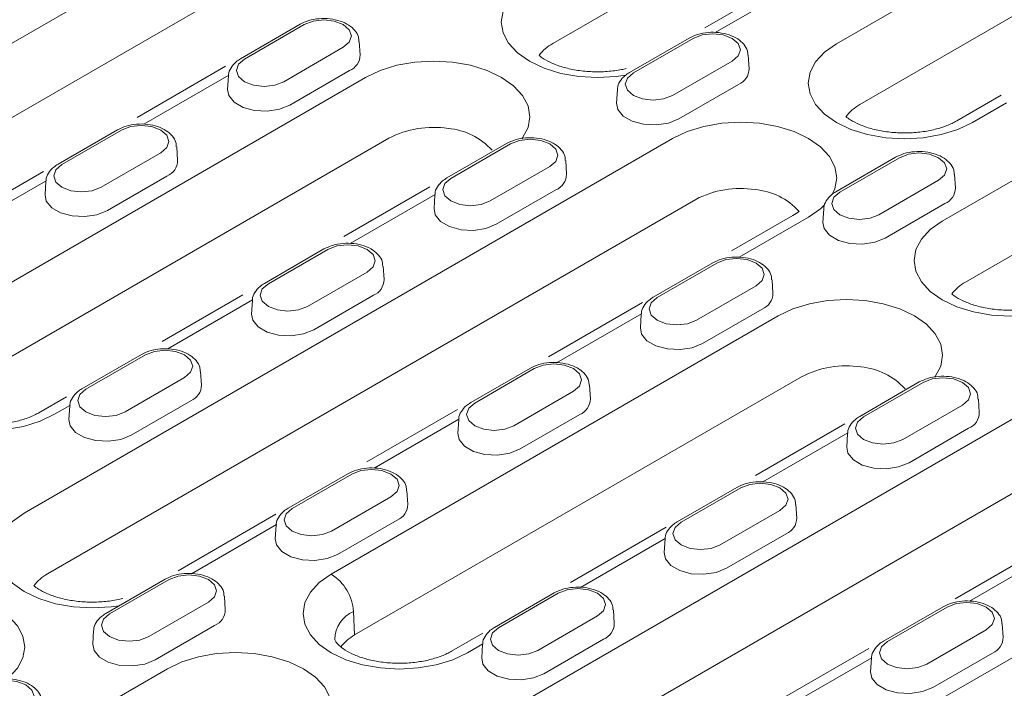
# Model space of a CAD drawing. Units: millimetres. Extents: x 80 to 3075, y 51 to 4287.
# Drawn here: x 482 to 571, y 1987 to 2048 of the extents above; entities that cross this region are included whole.
import ezdxf

# ---------------------------------------------------------------- set-up
doc = ezdxf.new("R2010")
doc.units = ezdxf.units.MM
doc.layers.add('DUENN-18', color=7, linetype='Continuous', lineweight=9)

msp = doc.modelspace()

# ---------------------------------------------------------------- linework, layer by layer
at = {"layer": 'DUENN-18'}
for p, q in [((558.357498, 2062.003015), (530.173781, 2045.732902)), ((444.376343, 2024.694244), (503.460279, 2058.802674)), ((556.024609, 2045.708173), (575.040128, 2056.685599)), ((505.589431, 2053.26028), (446.505495, 2019.151849)), ((552.727207, 2052.172735), (544.023591, 2047.148244)), ((552.718791, 2051.193632), (544.984849, 2046.728922)), ((577.16928, 2051.143205), (558.15376, 2040.165779)), ((507.143719, 2047.487243), (501.710713, 2044.350836)), ((507.50385, 2047.451581), (502.070844, 2044.315174)), ((512.614108, 2044.695912), (512.534711, 2045.932121)), ((542.59408, 2046.23268), (537.161075, 2043.096273)), ((542.954212, 2046.197018), (537.521206, 2043.060611)), ((565.668193, 2029.555675), (593.85191, 2045.825788)), ((505.644476, 2042.25216), (511.077482, 2045.388567)), ((548.06447, 2043.441349), (547.985072, 2044.677558)), ((500.353129, 2043.657445), (492.283476, 2038.998933)), ((541.094838, 2040.997597), (546.527844, 2044.134005)), ((500.629849, 2042.842947), (492.895907, 2038.378237)), ((500.613616, 2042.795714), (500.534218, 2041.559504)), ((506.209304, 2040.130794), (511.642309, 2043.267201)), ((472.356322, 2019.12712), (513.103864, 2042.650176)), ((541.659665, 2038.876231), (547.092671, 2042.012638)), ((536.063977, 2041.541151), (535.98458, 2040.304941)), ((571.050329, 2041.030827), (566.991894, 2038.687943)), ((595.981062, 2040.283394), (567.797345, 2024.013281)), ((571.530573, 2040.333821), (568.43242, 2038.545296)), ((490.505139, 2037.881995), (485.072133, 2034.745588)), ((490.86527, 2037.846334), (485.432265, 2034.709926)), ((515.233016, 2037.107782), (474.485474, 2013.584726)), ((481.999907, 2002.974622), (541.083843, 2037.083053)), ((525.955501, 2036.627432), (520.522495, 2033.491025)), ((526.315632, 2036.591771), (520.882626, 2033.455363)), ((489.005897, 2032.646912), (494.438902, 2035.78332)), ((495.975529, 2035.090664), (495.896131, 2036.326874)), ((531.42589, 2033.836101), (531.346493, 2035.072311)), ((561.405862, 2035.372869), (555.972857, 2032.236462)), ((561.765994, 2035.337208), (556.332988, 2032.2008)), ((483.742258, 2034.068193), (475.33772, 2029.216356)), ((524.456258, 2031.39235), (529.889264, 2034.528757)), ((566.876252, 2032.581538), (566.796854, 2033.817748)), ((483.99127, 2033.237699), (476.257328, 2028.772989)), ((483.975036, 2033.190466), (483.895638, 2031.954257)), ((489.570724, 2030.525546), (495.00373, 2033.661953)), ((559.90662, 2030.137787), (565.339625, 2033.274194)), ((518.963635, 2032.68144), (511.121604, 2028.154332)), ((519.441631, 2031.983136), (511.707689, 2027.518427)), ((519.425398, 2031.935903), (519.346, 2030.699694)), ((525.021086, 2029.270983), (530.454091, 2032.40739)), ((543.212995, 2031.540658), (484.129059, 1997.432228)), ((560.471447, 2028.01642), (565.904453, 2031.152828)), ((554.875759, 2030.68134), (554.796362, 2029.445131)), ((552.051129, 2030.062822), (546.465409, 2026.838255)), ((553.491655, 2029.920175), (547.158051, 2026.263864)), ((509.316921, 2027.022185), (503.883915, 2023.885777)), ((509.677052, 2026.986523), (504.244047, 2023.850116)), ((544.767283, 2025.767622), (539.334277, 2022.631214)), ((545.127414, 2025.73196), (539.694408, 2022.595553)), ((507.817678, 2021.787102), (513.250684, 2024.923509)), ((514.787311, 2024.230854), (514.707913, 2025.467063)), ((550.237672, 2022.976291), (550.158274, 2024.2125)), ((543.26804, 2020.532539), (548.701046, 2023.668946)), ((501.916562, 2022.840374), (494.553668, 2018.589866)), ((502.803052, 2022.377889), (495.06911, 2017.913179)), ((502.786818, 2022.330656), (502.70742, 2021.094446)), ((508.382506, 2019.665735), (513.815512, 2022.802143)), ((538.350082, 2022.153376), (529.774011, 2017.202516)), ((543.832868, 2018.411173), (549.265873, 2021.54758)), ((509.979886, 1997.407499), (550.727428, 2020.930555)), ((538.253413, 2021.123326), (530.519471, 2016.658616)), ((538.23718, 2021.076093), (538.157782, 2019.839883)), ((492.678341, 2017.416937), (487.245335, 2014.28053)), ((493.038473, 2017.381275), (487.605467, 2014.244868)), ((498.148731, 2014.625606), (498.069333, 2015.861816)), ((528.128703, 2016.162374), (522.695697, 2013.025967)), ((528.488834, 2016.126712), (523.055829, 2012.990305)), ((491.179099, 2012.181854), (496.612104, 2015.318262)), ((552.85658, 2015.38816), (512.109038, 1991.865105)), ((519.623471, 1981.255001), (578.707407, 2015.363432)), ((563.579064, 2014.907811), (558.146059, 2011.771404)), ((526.62946, 2010.927291), (532.062466, 2014.063699)), ((533.599093, 2013.371043), (533.519695, 2014.607253)), ((563.939196, 2014.872149), (558.50619, 2011.735742)), ((485.84855, 2013.564508), (483.323608, 2012.10689)), ((491.743926, 2010.060488), (497.176932, 2013.196895)), ((569.049454, 2012.11648), (568.970056, 2013.35269)), ((486.164472, 2012.772641), (484.764134, 2011.964243)), ((486.148238, 2012.725408), (486.068841, 2011.489199)), ((521.477517, 2012.413052), (513.208384, 2007.639383)), ((562.079822, 2009.672728), (567.512828, 2012.809136)), ((521.614834, 2011.518078), (513.880892, 2007.053368)), ((521.5986, 2011.470845), (521.519202, 2010.234636)), ((527.194288, 2008.805925), (532.627294, 2011.942332)), ((556.797301, 2011.083108), (548.655665, 2006.383041)), ((562.64465, 2007.551362), (568.077655, 2010.687769)), ((580.836559, 2009.821037), (521.752623, 1975.712607)), ((557.065195, 2010.263515), (549.331253, 2005.798805)), ((557.048962, 2010.216282), (556.969564, 2008.980073)), ((511.490123, 2006.557127), (506.057117, 2003.420719)), ((511.850255, 2006.521465), (506.417249, 2003.385057)), ((546.940485, 2005.302564), (541.507479, 2002.166156)), ((547.300616, 2005.266902), (541.867611, 2002.130494)), ((509.990881, 2001.322044), (515.423886, 2004.458451)), ((516.960513, 2003.765795), (516.881115, 2005.002005)), ((552.410875, 2002.511232), (552.331477, 2003.747442)), ((504.939251, 2002.865714), (496.018375, 1997.715802)), ((510.555708, 1999.200677), (515.988714, 2002.337085)), ((545.441242, 2000.067481), (550.874248, 2003.203888)), ((504.976254, 2001.912831), (497.242312, 1997.448121)), ((504.96002, 2001.865598), (504.880623, 2000.629388)), ((540.514029, 2001.682975), (531.785507, 1996.644107)), ((540.426616, 2000.658268), (532.692674, 1996.193558)), ((540.410382, 2000.611035), (540.330984, 1999.374825)), ((546.00607, 1997.946114), (551.439076, 2001.082522)), ((575.54348, 2000.185425), (566.859723, 1995.172399)), ((547.60345, 1975.687878), (588.350992, 1999.210934)), ((575.876977, 1999.403705), (568.143035, 1994.938995)), ((494.851543, 1996.951879), (489.418538, 1993.815472)), ((495.211675, 1996.916217), (489.778669, 1993.77981)), ((500.321933, 1994.160548), (500.242535, 1995.396757)), ((530.301905, 1995.697316), (524.868899, 1992.560909)), ((530.662037, 1995.661654), (525.229031, 1992.525247)), ((493.352301, 1991.716796), (498.785307, 1994.853203)), ((565.752267, 1994.442753), (560.319261, 1991.306346)), ((566.112398, 1994.407091), (560.679393, 1991.270684)), ((512.109038, 1991.865105), (512.014471, 1994.003401)), ((528.802663, 1990.462233), (534.235668, 1993.598641)), ((535.772295, 1992.905985), (535.692897, 1994.142194)), ((493.917129, 1989.59543), (499.350134, 1992.731837)), ((571.222656, 1991.651422), (571.143259, 1992.887631)), ((488.321441, 1992.26035), (488.242043, 1991.02414)), ((523.786449, 1992.026349), (520.947172, 1990.387269)), ((564.253024, 1989.20767), (569.68603, 1992.344078)), ((523.788036, 1991.05302), (522.387698, 1990.244622)), ((523.771802, 1991.005787), (523.692404, 1989.769577)), ((529.36749, 1988.340867), (534.800496, 1991.477274)), ((558.979619, 1990.623312), (550.504541, 1985.730754)), ((559.238398, 1989.798457), (551.504455, 1985.333747)), ((559.222164, 1989.751224), (559.142766, 1988.515015)), ((564.817852, 1987.086304), (570.250858, 1990.222711)), ((466.855404, 1972.512266), (495.03912, 1988.782379))]:
    msp.add_line(p, q, dxfattribs=at)
at = {"layer": 'DUENN-18', "flags": 128}
for points in [[(536.805354, 2042.853491), (535.960189, 2042.726259), (534.248536, 2042.628938), (532.536882, 2042.726259), (530.891006, 2043.014482), (529.374158, 2043.482531), (528.04463, 2044.112419), (526.953514, 2044.879939), (526.142742, 2045.755597), (525.643471, 2046.705741), (525.474888, 2047.693857), (525.643471, 2048.681974), (526.142742, 2049.632118), (526.953514, 2050.507776), (528.04463, 2051.275296)], [(511.077482, 2045.388567), (511.625253, 2045.861827), (511.817605, 2046.420074), (511.625253, 2046.978322), (511.077482, 2047.451581), (510.257684, 2047.767803), (509.290666, 2047.878845), (508.323648, 2047.767803), (507.50385, 2047.451581)], [(546.527844, 2044.134005), (547.075615, 2044.607264), (547.267967, 2045.165511), (547.075615, 2045.723759), (546.527844, 2046.197018), (545.708045, 2046.51324), (544.741028, 2046.624282), (543.77401, 2046.51324), (542.954212, 2046.197018)], [(568.43242, 2038.545296), (567.102892, 2037.915408), (565.586044, 2037.447359), (563.940168, 2037.159136), (562.228514, 2037.061815), (560.516861, 2037.159136), (558.870985, 2037.447359), (557.354137, 2037.915408), (556.024609, 2038.545296), (554.933493, 2039.312816), (554.122721, 2040.188474), (553.62345, 2041.138618), (553.454867, 2042.126734), (553.62345, 2043.114851), (554.122721, 2044.064995), (554.933493, 2044.940653), (556.024609, 2045.708173)], [(502.070844, 2044.315174), (501.523073, 2043.841914), (501.330721, 2043.283667), (501.523073, 2042.725419), (502.070844, 2042.25216), (502.890643, 2041.935938), (503.85766, 2041.824896), (504.824678, 2041.935938), (505.644476, 2042.25216)], [(513.103864, 2042.650176), (514.433392, 2043.280064), (515.95024, 2043.748112), (517.596116, 2044.036335), (519.30777, 2044.133656), (521.019424, 2044.036335), (522.6653, 2043.748112), (524.182148, 2043.280064), (525.511676, 2042.650176), (526.602792, 2041.882655), (527.413564, 2041.006998), (527.912835, 2040.056854), (528.081418, 2039.068737), (527.912835, 2038.08062), (527.413564, 2037.130477), (527.361431, 2037.059358)], [(537.521206, 2043.060611), (536.973435, 2042.587351), (536.781083, 2042.029104), (536.973435, 2041.470856), (537.521206, 2040.997597), (538.341004, 2040.681375), (539.308022, 2040.570333), (540.27504, 2040.681375), (541.094838, 2040.997597)], [(500.534218, 2041.559504), (500.645256, 2040.991462), (501.133385, 2040.387159), (501.950102, 2039.915678), (502.996899, 2039.633887), (504.147516, 2039.575774), (505.263173, 2039.748347), (506.209304, 2040.130794)], [(535.98458, 2040.304941), (536.095617, 2039.736899), (536.583747, 2039.132596), (537.400464, 2038.661115), (538.447261, 2038.379324), (539.597878, 2038.321211), (540.713535, 2038.493785), (541.659665, 2038.876231)], [(494.438902, 2035.78332), (494.986674, 2036.256579), (495.179026, 2036.814827), (494.986674, 2037.373074), (494.438902, 2037.846334), (493.619104, 2038.162555), (492.652086, 2038.273598), (491.685068, 2038.162555), (490.86527, 2037.846334)], [(541.083843, 2037.083053), (542.413371, 2037.71294), (543.930219, 2038.180989), (545.576095, 2038.469212), (547.287749, 2038.566533), (548.999403, 2038.469212), (550.645279, 2038.180989), (552.162127, 2037.71294), (553.491655, 2037.083053), (554.582771, 2036.315532), (555.393543, 2035.439875), (555.892814, 2034.489731), (556.061397, 2033.501614), (555.892814, 2032.513497), (555.669361, 2032.033251)], [(529.889264, 2034.528757), (530.437035, 2035.002016), (530.629387, 2035.560264), (530.437035, 2036.118511), (529.889264, 2036.591771), (529.069466, 2036.907992), (528.102448, 2037.019035), (527.13543, 2036.907992), (526.315632, 2036.591771)], [(565.339625, 2033.274194), (565.887397, 2033.747453), (566.079749, 2034.305701), (565.887397, 2034.863948), (565.339625, 2035.337208), (564.519827, 2035.653429), (563.55281, 2035.764472), (562.585792, 2035.653429), (561.765994, 2035.337208)], [(485.432265, 2034.709926), (484.884493, 2034.236667), (484.692141, 2033.678419), (484.884493, 2033.120172), (485.432265, 2032.646912), (486.252063, 2032.330691), (487.219081, 2032.219648), (488.186098, 2032.330691), (489.005897, 2032.646912)], [(520.882626, 2033.455363), (520.334855, 2032.982104), (520.142503, 2032.423856), (520.334855, 2031.865609), (520.882626, 2031.39235), (521.702425, 2031.076128), (522.669442, 2030.965085), (523.63646, 2031.076128), (524.456258, 2031.39235)], [(483.895638, 2031.954257), (484.006676, 2031.386214), (484.494805, 2030.781911), (485.311523, 2030.31043), (486.358319, 2030.028639), (487.508937, 2029.970526), (488.624593, 2030.1431), (489.570724, 2030.525546)], [(556.332988, 2032.2008), (555.785217, 2031.727541), (555.592865, 2031.169293), (555.785217, 2030.611046), (556.332988, 2030.137787), (557.152786, 2029.821565), (558.119804, 2029.710522), (559.086822, 2029.821565), (559.90662, 2030.137787)], [(519.346, 2030.699694), (519.457038, 2030.131651), (519.945167, 2029.527348), (520.761884, 2029.055867), (521.808681, 2028.774076), (522.959298, 2028.715963), (524.074955, 2028.888537), (525.021086, 2029.270983)], [(554.913544, 2031.017248), (554.582771, 2030.687696), (553.491655, 2029.920175)], [(554.796362, 2029.445131), (554.907399, 2028.877088), (555.395529, 2028.272785), (556.212246, 2027.801304), (557.259043, 2027.519513), (558.40966, 2027.4614), (559.525317, 2027.633974), (560.471447, 2028.01642)], [(574.428918, 2021.13387), (573.583753, 2021.006638), (571.872099, 2020.909317), (570.160446, 2021.006638), (568.51457, 2021.294861), (566.997722, 2021.76291), (565.668193, 2022.392798), (564.577078, 2023.160318), (563.766306, 2024.035976), (563.267035, 2024.98612), (563.098451, 2025.974236), (563.267035, 2026.962353), (563.766306, 2027.912497), (564.577078, 2028.788155), (565.668193, 2029.555675)], [(513.250684, 2024.923509), (513.798456, 2025.396769), (513.990807, 2025.955016), (513.798456, 2026.513264), (513.250684, 2026.986523), (512.430886, 2027.302745), (511.463868, 2027.413787), (510.49685, 2027.302745), (509.677052, 2026.986523)], [(548.701046, 2023.668946), (549.248817, 2024.142206), (549.441169, 2024.700453), (549.248817, 2025.258701), (548.701046, 2025.73196), (547.881248, 2026.048182), (546.91423, 2026.159224), (545.947212, 2026.048182), (545.127414, 2025.73196)], [(504.244047, 2023.850116), (503.696275, 2023.376856), (503.503923, 2022.818609), (503.696275, 2022.260361), (504.244047, 2021.787102), (505.063845, 2021.47088), (506.030863, 2021.359838), (506.99788, 2021.47088), (507.817678, 2021.787102)], [(539.694408, 2022.595553), (539.146637, 2022.122293), (538.954285, 2021.564046), (539.146637, 2021.005798), (539.694408, 2020.532539), (540.514206, 2020.216317), (541.481224, 2020.105275), (542.448242, 2020.216317), (543.26804, 2020.532539)], [(550.727428, 2020.930555), (552.056956, 2021.560442), (553.573804, 2022.028491), (555.21968, 2022.316714), (556.931334, 2022.414035), (558.642988, 2022.316714), (560.288864, 2022.028491), (561.805712, 2021.560442), (563.13524, 2020.930555), (564.226356, 2020.163034), (565.037128, 2019.287377), (565.536399, 2018.337233), (565.704982, 2017.349116), (565.536399, 2016.360999), (565.037128, 2015.410855), (565.011061, 2015.375296)], [(502.70742, 2021.094446), (502.818458, 2020.526403), (503.306587, 2019.9221), (504.123305, 2019.45062), (505.170101, 2019.168829), (506.320719, 2019.110715), (507.436375, 2019.283289), (508.382506, 2019.665735)], [(538.157782, 2019.839883), (538.26882, 2019.27184), (538.756949, 2018.667538), (539.573666, 2018.196057), (540.620463, 2017.914266), (541.77108, 2017.856152), (542.886737, 2018.028726), (543.832868, 2018.411173)], [(484.764134, 2011.964243), (483.434606, 2011.334355), (481.917758, 2010.866307), (480.271882, 2010.578084), (478.560228, 2010.480763), (476.848574, 2010.578084), (475.202698, 2010.866307), (473.68585, 2011.334355), (472.356322, 2011.964243), (471.265206, 2012.731763), (470.454434, 2013.607421), (469.955163, 2014.557565), (469.78658, 2015.545682), (469.955163, 2016.533798), (470.454434, 2017.483942), (471.265206, 2018.3596), (472.356322, 2019.12712)], [(496.612104, 2015.318262), (497.159876, 2015.791521), (497.352228, 2016.349769), (497.159876, 2016.908016), (496.612104, 2017.381275), (495.792306, 2017.697497), (494.825289, 2017.808539), (493.858271, 2017.697497), (493.038473, 2017.381275)], [(532.062466, 2014.063699), (532.610238, 2014.536958), (532.802589, 2015.095206), (532.610238, 2015.653453), (532.062466, 2016.126712), (531.242668, 2016.442934), (530.27565, 2016.553977), (529.308632, 2016.442934), (528.488834, 2016.126712)], [(567.512828, 2012.809136), (568.060599, 2013.282395), (568.252951, 2013.840643), (568.060599, 2014.39889), (567.512828, 2014.872149), (566.69303, 2015.188371), (565.726012, 2015.299414), (564.758994, 2015.188371), (563.939196, 2014.872149)], [(487.605467, 2014.244868), (487.057695, 2013.771609), (486.865344, 2013.213361), (487.057695, 2012.655114), (487.605467, 2012.181854), (488.425265, 2011.865632), (489.392283, 2011.75459), (490.359301, 2011.865632), (491.179099, 2012.181854)], [(523.055829, 2012.990305), (522.508057, 2012.517046), (522.315705, 2011.958798), (522.508057, 2011.400551), (523.055829, 2010.927291), (523.875627, 2010.61107), (524.842645, 2010.500027), (525.809662, 2010.61107), (526.62946, 2010.927291)], [(486.068841, 2011.489199), (486.179878, 2010.921156), (486.668008, 2010.316853), (487.484725, 2009.845372), (488.531522, 2009.563581), (489.682139, 2009.505468), (490.797795, 2009.678042), (491.743926, 2010.060488)], [(558.50619, 2011.735742), (557.958419, 2011.262483), (557.766067, 2010.704235), (557.958419, 2010.145988), (558.50619, 2009.672728), (559.325988, 2009.356507), (560.293006, 2009.245464), (561.260024, 2009.356507), (562.079822, 2009.672728)], [(521.519202, 2010.234636), (521.63024, 2009.666593), (522.118369, 2009.06229), (522.935087, 2008.590809), (523.981883, 2008.309018), (525.132501, 2008.250905), (526.248157, 2008.423479), (527.194288, 2008.805925)], [(556.969564, 2008.980073), (557.080602, 2008.41203), (557.568731, 2007.807727), (558.385448, 2007.336246), (559.432245, 2007.054455), (560.582862, 2006.996342), (561.698519, 2007.168916), (562.64465, 2007.551362)], [(515.423886, 2004.458451), (515.971658, 2004.93171), (516.16401, 2005.489958), (515.971658, 2006.048205), (515.423886, 2006.521465), (514.604088, 2006.837687), (513.63707, 2006.948729), (512.670053, 2006.837687), (511.850255, 2006.521465)], [(550.874248, 2003.203888), (551.42202, 2003.677148), (551.614371, 2004.235395), (551.42202, 2004.793642), (550.874248, 2005.266902), (550.05445, 2005.583124), (549.087432, 2005.694166), (548.120414, 2005.583124), (547.300616, 2005.266902)], [(506.417249, 2003.385057), (505.869477, 2002.911798), (505.677126, 2002.353551), (505.869477, 2001.795303), (506.417249, 2001.322044), (507.237047, 2001.005822), (508.204065, 2000.89478), (509.171083, 2001.005822), (509.990881, 2001.322044)], [(490.656665, 1994.530227), (489.915467, 1994.425586), (488.203813, 1994.328265), (486.492159, 1994.425586), (484.846283, 1994.713809), (483.329435, 1995.181857), (481.999907, 1995.811745), (480.908791, 1996.579265), (480.098019, 1997.454923), (479.598748, 1998.405067), (479.430165, 1999.393184), (479.598748, 2000.3813), (480.098019, 2001.331444), (480.908791, 2002.207102), (481.999907, 2002.974622)], [(541.867611, 2002.130494), (541.319839, 2001.657235), (541.127487, 2001.098988), (541.319839, 2000.54074), (541.867611, 2000.067481), (542.687409, 1999.751259), (543.654427, 1999.640217), (544.621444, 1999.751259), (545.441242, 2000.067481)], [(504.880623, 2000.629388), (504.99166, 2000.061345), (505.47979, 1999.457042), (506.296507, 1998.985561), (507.343304, 1998.70377), (508.493921, 1998.645657), (509.609577, 1998.818231), (510.555708, 1999.200677)], [(540.330984, 1999.374825), (540.442022, 1998.806782), (540.930151, 1998.202479), (541.746868, 1997.730999), (542.793665, 1997.449207), (543.944283, 1997.391094), (545.059939, 1997.563668), (546.00607, 1997.946114)], [(498.785307, 1994.853203), (499.333078, 1995.326463), (499.52543, 1995.88471), (499.333078, 1996.442958), (498.785307, 1996.916217), (497.965509, 1997.232439), (496.998491, 1997.343481), (496.031473, 1997.232439), (495.211675, 1996.916217)], [(522.387698, 1990.244622), (521.05817, 1989.614734), (519.541322, 1989.146685), (517.895446, 1988.858462), (516.183792, 1988.761141), (514.472138, 1988.858462), (512.826262, 1989.146685), (511.309414, 1989.614734), (509.979886, 1990.244622), (508.88877, 1991.012142), (508.077998, 1991.8878), (507.578727, 1992.837944), (507.410144, 1993.826061), (507.578727, 1994.814177), (508.077998, 1995.764321), (508.88877, 1996.639979), (509.979886, 1997.407499)], [(534.235668, 1993.598641), (534.78344, 1994.0719), (534.975792, 1994.630147), (534.78344, 1995.188395), (534.235668, 1995.661654), (533.41587, 1995.977876), (532.448852, 1996.088918), (531.481835, 1995.977876), (530.662037, 1995.661654)], [(467.059141, 1994.349502), (468.38867, 1994.97939), (469.905518, 1995.447439), (471.551394, 1995.735662), (473.263047, 1995.832983), (474.974701, 1995.735662), (476.620577, 1995.447439), (478.137425, 1994.97939), (479.466953, 1994.349502), (480.558069, 1993.581982), (481.368841, 1992.706324), (481.868112, 1991.75618), (482.036695, 1990.768063), (481.868112, 1989.779947), (481.368841, 1988.829803), (480.558069, 1987.954145), (480.455335, 1987.868924)], [(569.68603, 1992.344078), (570.233802, 1992.817337), (570.426153, 1993.375584), (570.233802, 1993.933832), (569.68603, 1994.407091), (568.866232, 1994.723313), (567.899214, 1994.834355), (566.932196, 1994.723313), (566.112398, 1994.407091)], [(489.778669, 1993.77981), (489.230898, 1993.30655), (489.038546, 1992.748303), (489.230898, 1992.190055), (489.778669, 1991.716796), (490.598467, 1991.400574), (491.565485, 1991.289532), (492.532503, 1991.400574), (493.352301, 1991.716796)], [(525.229031, 1992.525247), (524.681259, 1992.051987), (524.488908, 1991.49374), (524.681259, 1990.935493), (525.229031, 1990.462233), (526.048829, 1990.146011), (527.015847, 1990.034969), (527.982865, 1990.146011), (528.802663, 1990.462233)], [(488.242043, 1991.02414), (488.353081, 1990.456098), (488.84121, 1989.851795), (489.657927, 1989.380314), (490.704724, 1989.098523), (491.855341, 1989.04041), (492.970998, 1989.212984), (493.917129, 1989.59543)], [(560.679393, 1991.270684), (560.131621, 1990.797425), (559.939269, 1990.239177), (560.131621, 1989.68093), (560.679393, 1989.20767), (561.499191, 1988.891448), (562.466208, 1988.780406), (563.433226, 1988.891448), (564.253024, 1989.20767)], [(495.03912, 1988.782379), (496.368649, 1989.412267), (497.885497, 1989.880315), (499.531373, 1990.168539), (501.243026, 1990.26586), (502.95468, 1990.168539), (504.600556, 1989.880315), (506.117404, 1989.412267), (507.446932, 1988.782379), (508.538048, 1988.014859), (509.34882, 1987.139201), (509.848091, 1986.189057), (510.016674, 1985.20094), (509.848091, 1984.212824), (509.666827, 1983.784939)], [(523.692404, 1989.769577), (523.803442, 1989.201535), (524.291572, 1988.597232), (525.108289, 1988.125751), (526.155086, 1987.84396), (527.305703, 1987.785847), (528.421359, 1987.958421), (529.36749, 1988.340867)], [(559.142766, 1988.515015), (559.253804, 1987.946972), (559.741933, 1987.342669), (560.55865, 1986.871188), (561.605447, 1986.589397), (562.756065, 1986.531284), (563.871721, 1986.703858), (564.817852, 1987.086304)], [(482.146727, 1985.247956), (482.694498, 1985.721215), (482.88685, 1986.279463), (482.694498, 1986.83771), (482.146727, 1987.31097), (481.326929, 1987.627191), (480.359911, 1987.738234), (479.392893, 1987.627191), (478.573095, 1987.31097)]]:
    msp.add_lwpolyline(points, dxfattribs=at)
at = {"layer": 'DUENN-18'}
for centre, radius, start, end in [((531.988932, 2042.369648), 3.821813, 118.35576565, 143.35343715), ((511.054233, 2044.712067), 1.559959, 292.14685806, 359.40662118), ((546.504595, 2043.457504), 1.559959, 292.14685806, 359.40662118), ((559.968911, 2036.802524), 3.821813, 118.35576565, 143.35343715), ((519.285999, 2029.295848), 8.800738, 81.22574738, 117.42116049), ((520.160732, 2031.995747), 6.016055, 41.9324403, 85.54076729), ((494.415653, 2035.106819), 1.559959, 292.14685806, 359.40662118), ((529.866015, 2033.852257), 1.559959, 292.14685806, 359.40662118), ((547.265978, 2023.728725), 8.800738, 81.22574738, 117.42116049), ((548.140711, 2026.428624), 6.016055, 41.9324403, 85.54076729), ((565.316377, 2032.597694), 1.559959, 292.14685806, 359.40662118), ((513.227435, 2024.247009), 1.559959, 292.14685806, 359.40662118), ((569.612496, 2020.650026), 3.821813, 118.35576565, 143.35343715), ((548.677797, 2022.992446), 1.559959, 292.14685806, 359.40662118), ((556.909563, 2007.576227), 8.800738, 81.22574738, 117.42116049), ((557.784296, 2010.276126), 6.016055, 41.64217017, 85.54076729), ((496.588856, 2014.641761), 1.559959, 292.14685806, 359.40662118), ((532.039217, 2013.387198), 1.559959, 292.14685806, 359.40662118), ((567.489579, 2012.132635), 1.559959, 292.14685806, 359.40662118), ((515.400638, 2003.781951), 1.559959, 292.14685806, 359.40662118), ((550.850999, 2002.527388), 1.559959, 292.14685806, 359.40662118), ((485.944209, 1994.068974), 3.821813, 118.35576565, 143.35343715), ((507.568379, 1993.656102), 4.459635, 4.46649145, 57.26591964), ((498.762058, 1994.176703), 1.559959, 292.14685806, 359.40662118), ((513.10696, 1991.407973), 2.815986, 112.82761106, 178.76189916), ((534.21242, 1992.92214), 1.559959, 292.14685806, 359.40662118), ((513.924188, 1988.501851), 3.821813, 118.35576565, 143.35343715), ((569.662781, 1991.667577), 1.559959, 292.14685806, 359.40662118)]:
    msp.add_arc(centre, radius, start, end, dxfattribs=at)
for points, knots in [([(512.494787, 2045.932922), (512.491264, 2046.067749), (512.481851, 2046.428068), (512.144095, 2046.948313), (511.588313, 2047.438912), (510.813724, 2047.803873), (509.876285, 2048.01073), (508.870801, 2048.024514), (507.914761, 2047.859364), (507.393854, 2047.607964), (507.143719, 2047.487243)], [0, 0, 0, 0, 0.0713674897, 0.1907276056, 0.3140091878, 0.4483785911, 0.5884569704, 0.7285698404, 0.8696611965, 1, 1, 1, 1]), ([(547.945148, 2044.678359), (547.941626, 2044.813186), (547.932213, 2045.173505), (547.594456, 2045.69375), (547.038674, 2046.18435), (546.264086, 2046.54931), (545.326647, 2046.756167), (544.321163, 2046.769951), (543.365123, 2046.604801), (542.844216, 2046.353401), (542.59408, 2046.23268)], [0, 0, 0, 0, 0.07136749, 0.190727606, 0.314009188, 0.448378591, 0.58845697, 0.72856984, 0.869661196, 1, 1, 1, 1]), ([(536.875443, 2043.449962), (536.732194, 2043.416575), (536.175526, 2043.299165), (535.143374, 2043.16521), (533.781147, 2043.141168), (532.438658, 2043.267368), (531.195609, 2043.532391), (530.125308, 2043.907654), (529.375097, 2044.300864), (529.031938, 2044.547871), (528.91556, 2044.64215)], [0.1727473337, 0.1727473337, 0.1727473337, 0.1727473337, 0.2021550349, 0.2848875406, 0.3685771136, 0.4525025465, 0.5357326113, 0.6175547485, 0.6974921174, 0.7505287742, 0.7505287742, 0.7505287742, 0.7505287742]), ([(501.710713, 2044.350836), (501.575102, 2044.264284), (501.221064, 2044.038325), (500.834402, 2043.561997), (500.600313, 2043.098432), (500.628185, 2042.855609), (500.630885, 2042.832085)], [0, 0, 0, 0, 0.233895551, 0.610631464, 0.962278877, 1, 1, 1, 1]), ([(537.161075, 2043.096273), (537.025464, 2043.009721), (536.671426, 2042.783762), (536.284764, 2042.307434), (536.050675, 2041.843869), (536.078547, 2041.601046), (536.081247, 2041.577522)], [0, 0, 0, 0, 0.233895551, 0.610631464, 0.962278877, 1, 1, 1, 1]), ([(495.856207, 2036.327675), (495.852685, 2036.462501), (495.843272, 2036.822821), (495.505515, 2037.343065), (494.949733, 2037.833665), (494.175144, 2038.198626), (493.237705, 2038.405482), (492.232222, 2038.419266), (491.276181, 2038.254116), (490.755274, 2038.002716), (490.505139, 2037.881995)], [0, 0, 0, 0, 0.07136749, 0.190727606, 0.314009188, 0.448378591, 0.58845697, 0.72856984, 0.869661196, 1, 1, 1, 1]), ([(566.991894, 2038.687943), (566.853516, 2038.612543), (566.450047, 2038.392702), (565.601951, 2038.063016), (564.42821, 2037.767435), (563.123353, 2037.598087), (561.761126, 2037.574045), (560.418637, 2037.700245), (559.175588, 2037.965268), (558.105287, 2038.340531), (557.355076, 2038.733741), (557.011917, 2038.980748), (556.895538, 2039.075027)], [0, 0, 0, 0, 0.0415019088, 0.1210070931, 0.2021550349, 0.2848875406, 0.3685771136, 0.4525025465, 0.5357326113, 0.6175547485, 0.6974921174, 0.7505287742, 0.7505287742, 0.7505287742, 0.7505287742]), ([(531.306568, 2035.073112), (531.303046, 2035.207938), (531.293633, 2035.568258), (530.955876, 2036.088502), (530.400095, 2036.579102), (529.625506, 2036.944063), (528.688067, 2037.150919), (527.682583, 2037.164703), (526.726543, 2036.999553), (526.205636, 2036.748153), (525.955501, 2036.627432)], [0, 0, 0, 0, 0.07136749, 0.190727606, 0.314009188, 0.448378591, 0.58845697, 0.72856984, 0.869661196, 1, 1, 1, 1]), ([(566.75693, 2033.818549), (566.753408, 2033.953375), (566.743995, 2034.313695), (566.406238, 2034.83394), (565.850456, 2035.324539), (565.075868, 2035.6895), (564.138429, 2035.896356), (563.132945, 2035.91014), (562.176905, 2035.74499), (561.655998, 2035.49359), (561.405862, 2035.372869)], [0, 0, 0, 0, 0.07136749, 0.190727606, 0.314009188, 0.448378591, 0.58845697, 0.72856984, 0.869661196, 1, 1, 1, 1]), ([(485.072133, 2034.745588), (484.936523, 2034.659037), (484.582484, 2034.433077), (484.195822, 2033.956749), (483.961734, 2033.493184), (483.989605, 2033.250361), (483.992305, 2033.226837)], [0, 0, 0, 0, 0.233895551, 0.610631464, 0.962278877, 1, 1, 1, 1]), ([(520.522495, 2033.491025), (520.386884, 2033.404474), (520.032846, 2033.178514), (519.646184, 2032.702186), (519.412095, 2032.238621), (519.439967, 2031.995798), (519.442667, 2031.972274)], [0, 0, 0, 0, 0.233895551, 0.610631464, 0.962278877, 1, 1, 1, 1]), ([(555.972857, 2032.236462), (555.837246, 2032.149911), (555.483208, 2031.923952), (555.096546, 2031.447623), (554.862457, 2030.984058), (554.890329, 2030.741236), (554.893029, 2030.717711)], [0, 0, 0, 0, 0.233895551, 0.610631464, 0.962278877, 1, 1, 1, 1]), ([(514.667989, 2025.467864), (514.664467, 2025.602691), (514.655054, 2025.96301), (514.317297, 2026.483255), (513.761515, 2026.973854), (512.986926, 2027.338815), (512.049487, 2027.545672), (511.044004, 2027.559456), (510.087963, 2027.394306), (509.567056, 2027.142905), (509.316921, 2027.022185)], [0, 0, 0, 0, 0.07136749, 0.190727606, 0.314009188, 0.448378591, 0.58845697, 0.72856984, 0.869661196, 1, 1, 1, 1]), ([(550.11835, 2024.213301), (550.114828, 2024.348128), (550.105415, 2024.708447), (549.767658, 2025.228692), (549.211877, 2025.719291), (548.437288, 2026.084252), (547.499849, 2026.291109), (546.494365, 2026.304893), (545.538325, 2026.139743), (545.017418, 2025.888342), (544.767283, 2025.767622)], [0, 0, 0, 0, 0.07136749, 0.190727606, 0.314009188, 0.448378591, 0.58845697, 0.72856984, 0.869661196, 1, 1, 1, 1]), ([(503.883915, 2023.885777), (503.748305, 2023.799226), (503.394266, 2023.573267), (503.007604, 2023.096938), (502.773516, 2022.633374), (502.801387, 2022.390551), (502.804087, 2022.367027)], [0, 0, 0, 0, 0.233895551, 0.610631464, 0.962278877, 1, 1, 1, 1]), ([(539.334277, 2022.631214), (539.198666, 2022.544663), (538.844628, 2022.318704), (538.457966, 2021.842375), (538.223877, 2021.378811), (538.251749, 2021.135988), (538.254449, 2021.112464)], [0, 0, 0, 0, 0.233895551, 0.610631464, 0.962278877, 1, 1, 1, 1]), ([(574.997357, 2021.859985), (574.699263, 2021.774059), (573.983224, 2021.603441), (572.766938, 2021.445589), (571.404711, 2021.421547), (570.062222, 2021.547747), (568.819173, 2021.81277), (567.748872, 2022.188033), (566.998661, 2022.581243), (566.655502, 2022.82825), (566.539123, 2022.922529)], [0.1378117514, 0.1378117514, 0.1378117514, 0.1378117514, 0.2021550349, 0.2848875406, 0.3685771136, 0.4525025465, 0.5357326113, 0.6175547485, 0.6974921174, 0.7505287742, 0.7505287742, 0.7505287742, 0.7505287742]), ([(498.029409, 2015.862617), (498.025887, 2015.997443), (498.016474, 2016.357762), (497.678717, 2016.878007), (497.122935, 2017.368607), (496.348347, 2017.733567), (495.410908, 2017.940424), (494.405424, 2017.954208), (493.449383, 2017.789058), (492.928477, 2017.537658), (492.678341, 2017.416937)], [0, 0, 0, 0, 0.07136749, 0.190727606, 0.314009188, 0.448378591, 0.58845697, 0.72856984, 0.869661196, 1, 1, 1, 1]), ([(533.479771, 2014.608054), (533.476249, 2014.74288), (533.466836, 2015.1032), (533.129079, 2015.623444), (532.573297, 2016.114044), (531.798708, 2016.479005), (530.861269, 2016.685861), (529.855786, 2016.699645), (528.899745, 2016.534495), (528.378838, 2016.283095), (528.128703, 2016.162374)], [0, 0, 0, 0, 0.07136749, 0.190727606, 0.314009188, 0.448378591, 0.58845697, 0.72856984, 0.869661196, 1, 1, 1, 1]), ([(568.930132, 2013.353491), (568.92661, 2013.488317), (568.917197, 2013.848637), (568.57944, 2014.368881), (568.023658, 2014.859481), (567.24907, 2015.224442), (566.311631, 2015.431298), (565.306147, 2015.445082), (564.350107, 2015.279932), (563.8292, 2015.028532), (563.579064, 2014.907811)], [0, 0, 0, 0, 0.0713674897, 0.1907276056, 0.3140091878, 0.4483785911, 0.5884569704, 0.7285698404, 0.8696611965, 1, 1, 1, 1]), ([(487.245335, 2014.28053), (487.109725, 2014.193979), (486.755687, 2013.968019), (486.369024, 2013.491691), (486.134936, 2013.028126), (486.162808, 2012.785303), (486.165508, 2012.761779)], [0, 0, 0, 0, 0.233895551, 0.610631464, 0.962278877, 1, 1, 1, 1]), ([(483.323608, 2012.10689), (483.18523, 2012.031491), (482.78176, 2011.81165), (481.933664, 2011.481963), (480.759924, 2011.186382), (479.455066, 2011.017034), (478.092839, 2010.992992), (476.750351, 2011.119193), (475.507301, 2011.384215), (474.437, 2011.759479), (473.68679, 2012.152688), (473.34363, 2012.399695), (473.227252, 2012.493974)], [0, 0, 0, 0, 0.0415019088, 0.1210070931, 0.2021550349, 0.2848875406, 0.3685771136, 0.4525025465, 0.5357326113, 0.6175547485, 0.6974921174, 0.7505287742, 0.7505287742, 0.7505287742, 0.7505287742]), ([(522.695697, 2013.025967), (522.560087, 2012.939416), (522.206048, 2012.713456), (521.819386, 2012.237128), (521.585298, 2011.773563), (521.613169, 2011.53074), (521.615869, 2011.507216)], [0, 0, 0, 0, 0.233895551, 0.610631464, 0.962278877, 1, 1, 1, 1]), ([(558.146059, 2011.771404), (558.010448, 2011.684853), (557.65641, 2011.458893), (557.269748, 2010.982565), (557.035659, 2010.519), (557.063531, 2010.276177), (557.066231, 2010.252653)], [0, 0, 0, 0, 0.233895551, 0.610631464, 0.962278877, 1, 1, 1, 1]), ([(516.841191, 2005.002806), (516.837669, 2005.137632), (516.828256, 2005.497952), (516.490499, 2006.018197), (515.934717, 2006.508796), (515.160129, 2006.873757), (514.22269, 2007.080614), (513.217206, 2007.094398), (512.261165, 2006.929247), (511.740259, 2006.677847), (511.490123, 2006.557127)], [0, 0, 0, 0, 0.07136749, 0.190727606, 0.314009188, 0.448378591, 0.58845697, 0.72856984, 0.869661196, 1, 1, 1, 1]), ([(552.291553, 2003.748243), (552.28803, 2003.883069), (552.278618, 2004.243389), (551.940861, 2004.763634), (551.385079, 2005.254233), (550.61049, 2005.619194), (549.673051, 2005.826051), (548.667568, 2005.839835), (547.711527, 2005.674685), (547.19062, 2005.423284), (546.940485, 2005.302564)], [0, 0, 0, 0, 0.07136749, 0.190727606, 0.314009188, 0.448378591, 0.58845697, 0.72856984, 0.869661196, 1, 1, 1, 1]), ([(506.057117, 2003.420719), (505.921507, 2003.334168), (505.567469, 2003.108209), (505.180806, 2002.63188), (504.946718, 2002.168315), (504.974589, 2001.925493), (504.97729, 2001.901969)], [0, 0, 0, 0, 0.233895551, 0.610631464, 0.962278877, 1, 1, 1, 1]), ([(541.507479, 2002.166156), (541.371869, 2002.079605), (541.01783, 2001.853646), (540.631168, 2001.377317), (540.39708, 2000.913752), (540.424951, 2000.67093), (540.427651, 2000.647406)], [0, 0, 0, 0, 0.233895551, 0.610631464, 0.962278877, 1, 1, 1, 1]), ([(500.202611, 1995.397558), (500.199089, 1995.532385), (500.189676, 1995.892704), (499.851919, 1996.412949), (499.296137, 1996.903548), (498.521549, 1997.268509), (497.58411, 1997.475366), (496.578626, 1997.48915), (495.622586, 1997.324), (495.101679, 1997.0726), (494.851543, 1996.951879)], [0, 0, 0, 0, 0.07136749, 0.190727606, 0.314009188, 0.448378591, 0.58845697, 0.72856984, 0.869661196, 1, 1, 1, 1]), ([(490.984807, 1995.18646), (490.792583, 1995.138501), (490.18677, 1995.005755), (489.098651, 1994.864536), (487.736424, 1994.840494), (486.393936, 1994.966695), (485.150886, 1995.231717), (484.080585, 1995.606981), (483.330375, 1996.00019), (482.987215, 1996.247197), (482.870837, 1996.341476)], [0.1621288691, 0.1621288691, 0.1621288691, 0.1621288691, 0.2021550349, 0.2848875406, 0.3685771136, 0.4525025465, 0.5357326113, 0.6175547485, 0.6974921174, 0.7505287742, 0.7505287742, 0.7505287742, 0.7505287742]), ([(535.652973, 1994.142995), (535.649451, 1994.277822), (535.640038, 1994.638141), (535.302281, 1995.158386), (534.746499, 1995.648986), (533.971911, 1996.013946), (533.034471, 1996.220803), (532.028988, 1996.234587), (531.072947, 1996.069437), (530.552041, 1995.818037), (530.301905, 1995.697316)], [0, 0, 0, 0, 0.07136749, 0.190727606, 0.314009188, 0.448378591, 0.58845697, 0.72856984, 0.869661196, 1, 1, 1, 1]), ([(571.103335, 1992.888432), (571.099812, 1993.023259), (571.090399, 1993.383578), (570.752643, 1993.903823), (570.196861, 1994.394423), (569.422272, 1994.759383), (568.484833, 1994.96624), (567.479349, 1994.980024), (566.523309, 1994.814874), (566.002402, 1994.563474), (565.752267, 1994.442753)], [0, 0, 0, 0, 0.0713674897, 0.1907276056, 0.3140091878, 0.4483785911, 0.5884569704, 0.7285698404, 0.8696611965, 1, 1, 1, 1]), ([(489.418538, 1993.815472), (489.282927, 1993.72892), (488.928889, 1993.502961), (488.542227, 1993.026633), (488.308138, 1992.563068), (488.33601, 1992.320245), (488.33871, 1992.296721)], [0, 0, 0, 0, 0.233895551, 0.610631464, 0.962278877, 1, 1, 1, 1]), ([(524.868899, 1992.560909), (524.733289, 1992.474357), (524.37925, 1992.248398), (523.992588, 1991.77207), (523.7585, 1991.308505), (523.786371, 1991.065682), (523.789072, 1991.042158)], [0, 0, 0, 0, 0.233895551, 0.610631464, 0.962278877, 1, 1, 1, 1]), ([(520.947172, 1990.387269), (520.808794, 1990.31187), (520.405324, 1990.092028), (519.557228, 1989.762342), (518.383488, 1989.466761), (517.07863, 1989.297413), (515.716403, 1989.273371), (514.373914, 1989.399571), (513.130865, 1989.664594), (512.060564, 1990.039858), (511.222674, 1990.479023), (510.65464, 1990.918324), (510.361727, 1991.272638), (510.291306, 1991.449428), (510.293142, 1991.458541), (510.293975, 1991.462677)], [0, 0, 0, 0, 0.041501909, 0.121007093, 0.202155035, 0.284887541, 0.368577114, 0.452502546, 0.535732611, 0.617554748, 0.697492117, 0.775632847, 0.853403016, 0.933462598, 1, 1, 1, 1]), ([(560.319261, 1991.306346), (560.183651, 1991.219794), (559.829612, 1990.993835), (559.44295, 1990.517507), (559.208862, 1990.053942), (559.236733, 1989.811119), (559.239433, 1989.787595)], [0, 0, 0, 0, 0.233895551, 0.610631464, 0.962278877, 1, 1, 1, 1]), ([(483.564032, 1985.792311), (483.560509, 1985.927137), (483.551096, 1986.287457), (483.21334, 1986.807701), (482.657558, 1987.298301), (481.882969, 1987.663262), (480.94553, 1987.870118), (479.940046, 1987.883902), (478.984006, 1987.718752), (478.463099, 1987.467352), (478.212964, 1987.346631)], [0, 0, 0, 0, 0.07136749, 0.190727606, 0.314009188, 0.448378591, 0.58845697, 0.72856984, 0.869661196, 1, 1, 1, 1])]:
    msp.add_open_spline(points, degree=3, knots=knots, dxfattribs=at)
msp.add_open_spline([(552.616254, 2030.448876), (552.454485, 2030.324804), (552.252807, 2030.193813), (552.051129, 2030.062822)], degree=3, dxfattribs=at)

doc.saveas('drawing.dxf')
